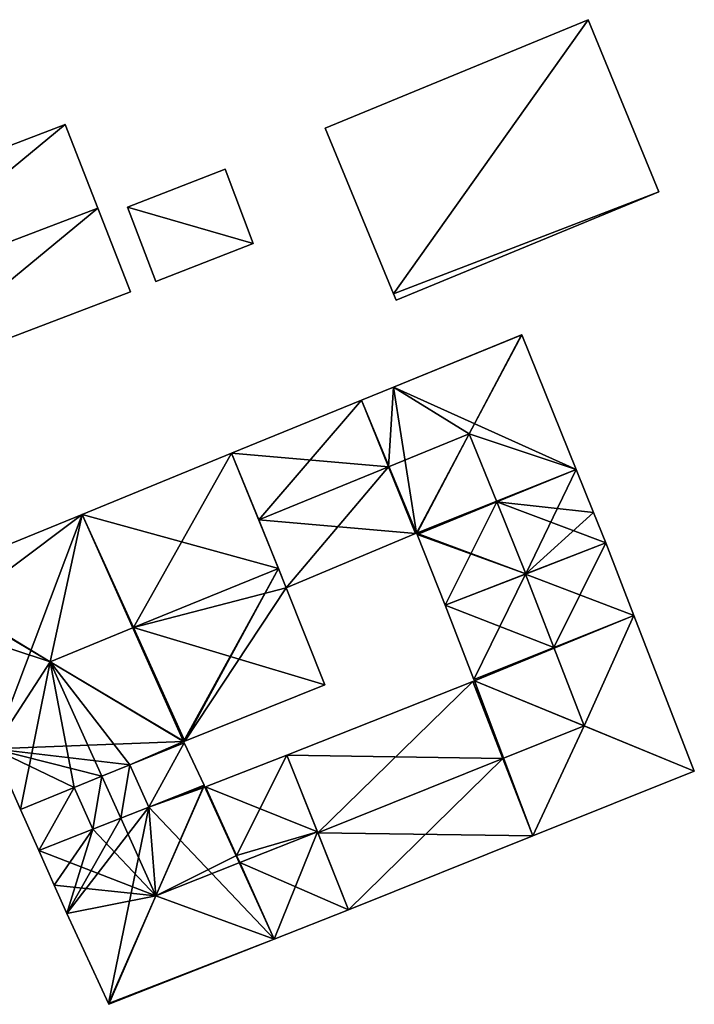
# Model space of a CAD drawing. Units: metres. Extents: x 71898 to 72421, y 357495 to 357746.
# Drawn here: x 72312 to 72359, y 357518 to 357587 of the extents above; entities that cross this region are included whole.
import ezdxf

# ---------------------------------------------------------------- set-up
doc = ezdxf.new("R2010")
doc.units = ezdxf.units.M
for name, color, linetype in [('BreakBottoms', 214, 'Continuous'), ('BreakTops', 212, 'Continuous'), ('FacadeFaces', 253, 'Continuous'), ('FloorBoundary', 4, 'Continuous'), ('FloorFaces', 253, 'Continuous'), ('OuterEaves', 4, 'Continuous'), ('RoofFaces', 24, 'Continuous'), ('RoofLines', 2, 'Continuous'), ('VerticalRoofFaces', 253, 'Continuous')]:
    doc.layers.add(name, color=color, linetype=linetype)

msp = doc.modelspace()

# ---------------------------------------------------------------- linework, layer by layer
at = {"layer": 'BreakBottoms'}
msp.add_polyline3d([(72327.153, 357528.329, 581.358), (72324.982, 357533.127, 577.542)], dxfattribs=at)
at = {"layer": 'BreakTops'}
msp.add_polyline3d([(72327.153, 357528.329, 581.358), (72324.982, 357533.127, 577.639)], dxfattribs=at)
at = {"layer": 'FacadeFaces'}
for points in [[(72351.689, 357586.631, 575.679), (72333.342, 357579.072, 571.037), (72333.342, 357579.072, 575.679), (72351.689, 357586.631, 575.679)], [(72351.689, 357586.631, 571.037), (72333.342, 357579.072, 571.037), (72351.689, 357586.631, 575.679), (72351.689, 357586.631, 571.037)], [(72356.638, 357574.617, 577.113), (72356.638, 357574.617, 571.037), (72351.689, 357586.631, 575.679), (72356.638, 357574.617, 577.113)], [(72356.638, 357574.617, 571.037), (72351.689, 357586.631, 571.037), (72351.689, 357586.631, 575.679), (72356.638, 357574.617, 571.037)], [(72315.192, 357579.33, 579.336), (72297.897, 357572.724, 570.342), (72297.897, 357572.724, 579.347), (72315.192, 357579.33, 579.336)], [(72315.192, 357579.33, 579.336), (72315.192, 357579.33, 570.342), (72297.897, 357572.724, 570.342), (72315.192, 357579.33, 579.336)], [(72317.469, 357573.484, 583.206), (72317.469, 357573.484, 570.342), (72315.192, 357579.33, 579.336), (72317.469, 357573.484, 583.206)], [(72317.469, 357573.484, 570.342), (72315.192, 357579.33, 570.342), (72315.192, 357579.33, 579.336), (72317.469, 357573.484, 570.342)], [(72333.342, 357579.072, 575.679), (72338.106, 357567.509, 571.037), (72338.106, 357567.509, 577.059), (72333.342, 357579.072, 575.679)], [(72333.342, 357579.072, 571.037), (72338.106, 357567.509, 571.037), (72333.342, 357579.072, 575.679), (72333.342, 357579.072, 571.037)], [(72326.349, 357576.209, 576.489), (72319.546, 357573.559, 571.36), (72319.546, 357573.559, 576.489), (72326.349, 357576.209, 576.489)], [(72326.349, 357576.209, 571.36), (72319.546, 357573.559, 571.36), (72326.349, 357576.209, 576.489), (72326.349, 357576.209, 571.36)], [(72328.315, 357571.011, 576.971), (72328.315, 357571.011, 571.36), (72326.349, 357576.209, 576.489), (72328.315, 357571.011, 576.971)], [(72328.315, 357571.011, 571.36), (72326.349, 357576.209, 571.36), (72326.349, 357576.209, 576.489), (72328.315, 357571.011, 571.36)], [(72338.291, 357567.059, 577.113), (72356.638, 357574.617, 571.037), (72356.638, 357574.617, 577.113), (72338.291, 357567.059, 577.113)], [(72338.291, 357567.059, 571.037), (72356.638, 357574.617, 571.037), (72338.291, 357567.059, 577.113), (72338.291, 357567.059, 571.037)], [(72319.743, 357567.644, 579.34), (72317.469, 357573.484, 570.342), (72317.469, 357573.484, 583.206), (72319.743, 357567.644, 579.34)], [(72319.743, 357567.644, 570.342), (72317.469, 357573.484, 570.342), (72319.743, 357567.644, 579.34), (72319.743, 357567.644, 570.342)], [(72319.546, 357573.559, 576.489), (72321.512, 357568.361, 571.36), (72321.512, 357568.361, 576.971), (72319.546, 357573.559, 576.489)], [(72319.546, 357573.559, 571.36), (72321.512, 357568.361, 571.36), (72319.546, 357573.559, 576.489), (72319.546, 357573.559, 571.36)], [(72321.512, 357568.361, 576.971), (72321.512, 357568.361, 571.36), (72328.315, 357571.011, 576.971), (72321.512, 357568.361, 576.971)], [(72328.315, 357571.011, 576.971), (72321.512, 357568.361, 571.36), (72328.315, 357571.011, 571.36), (72328.315, 357571.011, 576.971)], [(72302.347, 357561.018, 579.34), (72319.743, 357567.644, 570.342), (72319.743, 357567.644, 579.34), (72302.347, 357561.018, 579.34)], [(72302.347, 357561.018, 570.342), (72319.743, 357567.644, 570.342), (72302.347, 357561.018, 579.34), (72302.347, 357561.018, 570.342)], [(72338.106, 357567.509, 577.059), (72338.291, 357567.059, 571.037), (72338.291, 357567.059, 577.113), (72338.106, 357567.509, 577.059)], [(72338.106, 357567.509, 577.059), (72338.106, 357567.509, 571.037), (72338.291, 357567.059, 571.037), (72338.106, 357567.509, 577.059)], [(72347.04, 357564.65, 577.39), (72347.04, 357564.65, 572.168), (72338.104, 357561, 577.39), (72347.04, 357564.65, 577.39)], [(72347.04, 357564.65, 572.168), (72338.104, 357561, 572.168), (72338.104, 357561, 577.39), (72347.04, 357564.65, 572.168)], [(72347.058, 357564.657, 577.377), (72347.04, 357564.65, 572.168), (72347.04, 357564.65, 577.39), (72347.058, 357564.657, 577.377)], [(72347.058, 357564.657, 572.168), (72347.04, 357564.65, 572.168), (72347.058, 357564.657, 577.377), (72347.058, 357564.657, 572.168)], [(72350.858, 357555.268, 577.377), (72347.058, 357564.657, 572.168), (72347.058, 357564.657, 577.377), (72350.858, 357555.268, 577.377)], [(72350.858, 357555.268, 572.168), (72347.058, 357564.657, 572.168), (72350.858, 357555.268, 577.377), (72350.858, 357555.268, 572.168)], [(72338.104, 357561, 577.39), (72335.881, 357560.092, 572.168), (72335.881, 357560.092, 577.39), (72338.104, 357561, 577.39)], [(72338.104, 357561, 572.168), (72335.881, 357560.092, 572.168), (72338.104, 357561, 577.39), (72338.104, 357561, 572.168)], [(72335.881, 357560.092, 577.39), (72335.881, 357560.092, 572.168), (72326.809, 357556.386, 577.39), (72335.881, 357560.092, 577.39)], [(72326.809, 357556.386, 577.39), (72335.881, 357560.092, 572.168), (72326.809, 357556.386, 572.168), (72326.809, 357556.386, 577.39)], [(72326.809, 357556.386, 577.588), (72316.383, 357552.128, 570.31), (72316.383, 357552.128, 577.588), (72326.809, 357556.386, 577.588)], [(72326.809, 357556.386, 570.31), (72316.383, 357552.128, 570.31), (72326.809, 357556.386, 577.588), (72326.809, 357556.386, 570.31)], [(72330.076, 357548.36, 581.74), (72330.076, 357548.36, 570.31), (72326.809, 357556.386, 577.588), (72330.076, 357548.36, 581.74)], [(72330.076, 357548.36, 570.31), (72326.809, 357556.386, 570.31), (72326.809, 357556.386, 577.588), (72330.076, 357548.36, 570.31)], [(72326.809, 357556.386, 577.39), (72328.7, 357551.742, 572.168), (72328.7, 357551.742, 581.588), (72326.809, 357556.386, 577.39)], [(72326.809, 357556.386, 572.168), (72328.7, 357551.742, 572.168), (72326.809, 357556.386, 577.39), (72326.809, 357556.386, 572.168)], [(72352.081, 357552.247, 577.377), (72350.858, 357555.268, 572.168), (72350.858, 357555.268, 577.377), (72352.081, 357552.247, 577.377)], [(72352.081, 357552.247, 572.168), (72350.858, 357555.268, 572.168), (72352.081, 357552.247, 577.377), (72352.081, 357552.247, 572.168)], [(72316.383, 357552.128, 577.588), (72304.907, 357547.44, 570.31), (72304.907, 357547.44, 577.588), (72316.383, 357552.128, 577.588)], [(72316.383, 357552.128, 570.31), (72304.907, 357547.44, 570.31), (72316.383, 357552.128, 577.588), (72316.383, 357552.128, 570.31)], [(72352.935, 357550.137, 577.377), (72352.081, 357552.247, 572.168), (72352.081, 357552.247, 577.377), (72352.935, 357550.137, 577.377)], [(72352.935, 357550.137, 572.168), (72352.081, 357552.247, 572.168), (72352.935, 357550.137, 577.377), (72352.935, 357550.137, 572.168)], [(72328.7, 357551.742, 581.588), (72328.7, 357551.742, 572.168), (72330.624, 357547.015, 577.316), (72328.7, 357551.742, 581.588)], [(72328.7, 357551.742, 572.168), (72330.624, 357547.015, 572.168), (72330.624, 357547.015, 577.316), (72328.7, 357551.742, 572.168)], [(72330.624, 357547.015, 577.316), (72339.645, 357550.794, 572.168), (72339.645, 357550.794, 577.389), (72330.624, 357547.015, 577.316)], [(72330.624, 357547.015, 572.168), (72339.645, 357550.794, 572.168), (72330.624, 357547.015, 577.316), (72330.624, 357547.015, 572.168)], [(72339.645, 357550.794, 577.389), (72339.715, 357550.823, 572.168), (72339.715, 357550.823, 577.389), (72339.645, 357550.794, 577.389)], [(72339.645, 357550.794, 572.168), (72339.715, 357550.823, 572.168), (72339.645, 357550.794, 577.389), (72339.645, 357550.794, 572.168)], [(72339.715, 357550.823, 577.389), (72339.715, 357550.823, 572.168), (72339.728, 357550.79, 577.36), (72339.715, 357550.823, 577.389)], [(72339.715, 357550.823, 572.168), (72339.728, 357550.79, 572.168), (72339.728, 357550.79, 577.36), (72339.715, 357550.823, 572.168)], [(72339.728, 357550.79, 577.36), (72339.728, 357550.79, 572.168), (72339.752, 357550.731, 577.36), (72339.728, 357550.79, 577.36)], [(72339.728, 357550.79, 572.168), (72339.752, 357550.731, 572.168), (72339.752, 357550.731, 577.36), (72339.728, 357550.79, 572.168)], [(72339.752, 357550.731, 577.36), (72339.752, 357550.731, 572.168), (72341.722, 357545.792, 577.341), (72339.752, 357550.731, 577.36)], [(72339.752, 357550.731, 572.168), (72341.722, 357545.792, 572.168), (72341.722, 357545.792, 577.341), (72339.752, 357550.731, 572.168)], [(72352.935, 357550.137, 577.752), (72347.32, 357547.961, 570.722), (72347.32, 357547.961, 581.604), (72352.935, 357550.137, 577.752)], [(72352.935, 357550.137, 570.722), (72347.32, 357547.961, 570.722), (72352.935, 357550.137, 577.752), (72352.935, 357550.137, 570.722)], [(72347.352, 357547.974, 581.588), (72347.352, 357547.974, 572.168), (72352.935, 357550.137, 577.377), (72347.352, 357547.974, 581.588)], [(72347.352, 357547.974, 572.168), (72352.935, 357550.137, 572.168), (72352.935, 357550.137, 577.377), (72347.352, 357547.974, 572.168)], [(72354.895, 357545.085, 577.752), (72354.895, 357545.085, 570.722), (72352.935, 357550.137, 577.752), (72354.895, 357545.085, 577.752)], [(72352.935, 357550.137, 577.752), (72354.895, 357545.085, 570.722), (72352.935, 357550.137, 570.722), (72352.935, 357550.137, 577.752)], [(72330.624, 357547.015, 581.044), (72330.076, 357548.36, 570.31), (72330.076, 357548.36, 581.74), (72330.624, 357547.015, 581.044)], [(72330.624, 357547.015, 570.31), (72330.076, 357548.36, 570.31), (72330.624, 357547.015, 581.044), (72330.624, 357547.015, 570.31)], [(72341.722, 357545.792, 577.341), (72347.352, 357547.974, 572.168), (72347.352, 357547.974, 581.588), (72341.722, 357545.792, 577.341)], [(72341.722, 357545.792, 572.168), (72347.352, 357547.974, 572.168), (72341.722, 357545.792, 577.341), (72341.722, 357545.792, 572.168)], [(72347.32, 357547.961, 581.604), (72347.32, 357547.961, 570.722), (72341.722, 357545.792, 577.763), (72347.32, 357547.961, 581.604)], [(72347.32, 357547.961, 570.722), (72341.722, 357545.792, 570.722), (72341.722, 357545.792, 577.763), (72347.32, 357547.961, 570.722)], [(72333.311, 357540.245, 577.554), (72330.624, 357547.015, 570.31), (72330.624, 357547.015, 581.044), (72333.311, 357540.245, 577.554)], [(72333.311, 357540.245, 570.31), (72330.624, 357547.015, 570.31), (72333.311, 357540.245, 577.554), (72333.311, 357540.245, 570.31)], [(72341.722, 357545.792, 577.763), (72341.722, 357545.792, 570.722), (72343.721, 357540.609, 577.756), (72341.722, 357545.792, 577.763)], [(72341.722, 357545.792, 570.722), (72343.721, 357540.609, 570.722), (72343.721, 357540.609, 577.756), (72341.722, 357545.792, 570.722)], [(72359.109, 357534.224, 577.755), (72359.109, 357534.224, 570.722), (72354.895, 357545.085, 577.752), (72359.109, 357534.224, 577.755)], [(72359.109, 357534.224, 570.722), (72354.895, 357545.085, 570.722), (72354.895, 357545.085, 577.752), (72359.109, 357534.224, 570.722)], [(72343.657, 357540.48, 577.752), (72343.657, 357540.48, 570.722), (72330.67, 357535.323, 577.724), (72343.657, 357540.48, 577.752)], [(72343.657, 357540.48, 570.722), (72330.67, 357535.323, 570.722), (72330.67, 357535.323, 577.724), (72343.657, 357540.48, 570.722)], [(72343.756, 357540.519, 577.752), (72343.657, 357540.48, 570.722), (72343.657, 357540.48, 577.752), (72343.756, 357540.519, 577.752)], [(72343.756, 357540.519, 570.722), (72343.657, 357540.48, 570.722), (72343.756, 357540.519, 577.752), (72343.756, 357540.519, 570.722)], [(72343.721, 357540.609, 577.756), (72343.721, 357540.609, 570.722), (72343.756, 357540.519, 577.752), (72343.721, 357540.609, 577.756)], [(72343.721, 357540.609, 570.722), (72343.756, 357540.519, 570.722), (72343.756, 357540.519, 577.752), (72343.721, 357540.609, 570.722)], [(72323.541, 357536.31, 577.579), (72323.541, 357536.31, 570.31), (72333.311, 357540.245, 577.554), (72323.541, 357536.31, 577.579)], [(72323.541, 357536.31, 570.31), (72333.311, 357540.245, 570.31), (72333.311, 357540.245, 577.554), (72323.541, 357536.31, 570.31)], [(72319.694, 357534.651, 580.34), (72319.694, 357534.651, 570.31), (72323.495, 357536.203, 577.598), (72319.694, 357534.651, 580.34)], [(72319.694, 357534.651, 570.31), (72323.495, 357536.203, 570.31), (72323.495, 357536.203, 577.598), (72319.694, 357534.651, 570.31)], [(72323.495, 357536.203, 577.637), (72319.694, 357534.651, 570.31), (72319.694, 357534.651, 580.34), (72323.495, 357536.203, 577.637)], [(72323.495, 357536.203, 570.31), (72319.694, 357534.651, 570.31), (72323.495, 357536.203, 577.637), (72323.495, 357536.203, 570.31)], [(72323.46, 357536.277, 577.599), (72323.46, 357536.277, 570.31), (72323.487, 357536.288, 577.579), (72323.46, 357536.277, 577.599)], [(72323.487, 357536.288, 577.579), (72323.46, 357536.277, 570.31), (72323.487, 357536.288, 570.31), (72323.487, 357536.288, 577.579)], [(72323.495, 357536.203, 577.598), (72323.46, 357536.277, 570.31), (72323.46, 357536.277, 577.599), (72323.495, 357536.203, 577.598)], [(72323.495, 357536.203, 570.31), (72323.46, 357536.277, 570.31), (72323.495, 357536.203, 577.598), (72323.495, 357536.203, 570.31)], [(72323.487, 357536.288, 577.579), (72323.541, 357536.31, 570.31), (72323.541, 357536.31, 577.579), (72323.487, 357536.288, 577.579)], [(72323.487, 357536.288, 570.31), (72323.541, 357536.31, 570.31), (72323.487, 357536.288, 577.579), (72323.487, 357536.288, 570.31)], [(72324.884, 357533.239, 577.609), (72323.495, 357536.203, 570.31), (72323.495, 357536.203, 577.637), (72324.884, 357533.239, 577.609)], [(72324.884, 357533.239, 570.31), (72323.495, 357536.203, 570.31), (72324.884, 357533.239, 577.609), (72324.884, 357533.239, 570.31)], [(72310.2, 357535.765, 577.665), (72310.2, 357535.765, 570.31), (72312.08, 357531.541, 577.646), (72310.2, 357535.765, 577.665)], [(72310.2, 357535.765, 570.31), (72312.08, 357531.541, 570.31), (72312.08, 357531.541, 577.646), (72310.2, 357535.765, 570.31)], [(72330.67, 357535.323, 577.576), (72324.982, 357533.127, 570.31), (72324.982, 357533.127, 577.639), (72330.67, 357535.323, 577.576)], [(72330.67, 357535.323, 570.31), (72324.982, 357533.127, 570.31), (72330.67, 357535.323, 577.576), (72330.67, 357535.323, 570.31)], [(72332.807, 357529.979, 581.746), (72332.807, 357529.979, 570.31), (72330.67, 357535.323, 577.576), (72332.807, 357529.979, 581.746)], [(72330.67, 357535.323, 577.576), (72332.807, 357529.979, 570.31), (72330.67, 357535.323, 570.31), (72330.67, 357535.323, 577.576)], [(72330.67, 357535.323, 577.724), (72332.831, 357529.918, 570.722), (72332.831, 357529.918, 581.604), (72330.67, 357535.323, 577.724)], [(72330.67, 357535.323, 570.722), (72332.831, 357529.918, 570.722), (72330.67, 357535.323, 577.724), (72330.67, 357535.323, 570.722)], [(72317.754, 357533.858, 581.74), (72317.754, 357533.858, 570.31), (72319.694, 357534.651, 580.34), (72317.754, 357533.858, 581.74)], [(72317.754, 357533.858, 570.31), (72319.694, 357534.651, 570.31), (72319.694, 357534.651, 580.34), (72317.754, 357533.858, 570.31)], [(72319.694, 357534.651, 580.34), (72317.754, 357533.858, 570.31), (72317.754, 357533.858, 581.72), (72319.694, 357534.651, 580.34)], [(72319.694, 357534.651, 570.31), (72317.754, 357533.858, 570.31), (72319.694, 357534.651, 580.34), (72319.694, 357534.651, 570.31)], [(72347.836, 357529.708, 577.755), (72359.109, 357534.224, 570.722), (72359.109, 357534.224, 577.755), (72347.836, 357529.708, 577.755)], [(72347.836, 357529.708, 570.722), (72359.109, 357534.224, 570.722), (72347.836, 357529.708, 577.755), (72347.836, 357529.708, 570.722)], [(72315.814, 357533.066, 580.34), (72317.754, 357533.858, 570.31), (72317.754, 357533.858, 581.74), (72315.814, 357533.066, 580.34)], [(72315.814, 357533.066, 570.31), (72317.754, 357533.858, 570.31), (72315.814, 357533.066, 580.34), (72315.814, 357533.066, 570.31)], [(72317.754, 357533.858, 581.72), (72317.754, 357533.858, 570.31), (72315.814, 357533.066, 580.34), (72317.754, 357533.858, 581.72)], [(72317.754, 357533.858, 570.31), (72315.814, 357533.066, 570.31), (72315.814, 357533.066, 580.34), (72317.754, 357533.858, 570.31)], [(72312.08, 357531.541, 577.646), (72315.814, 357533.066, 570.31), (72315.814, 357533.066, 580.34), (72312.08, 357531.541, 577.646)], [(72312.08, 357531.541, 570.31), (72315.814, 357533.066, 570.31), (72312.08, 357531.541, 577.646), (72312.08, 357531.541, 570.31)], [(72315.814, 357533.066, 580.34), (72315.814, 357533.066, 570.31), (72312.08, 357531.541, 577.684), (72315.814, 357533.066, 580.34)], [(72312.08, 357531.541, 577.684), (72315.814, 357533.066, 570.31), (72312.08, 357531.541, 570.31), (72312.08, 357531.541, 577.684)], [(72324.884, 357533.239, 577.569), (72321.023, 357531.715, 570.31), (72321.023, 357531.715, 580.34), (72324.884, 357533.239, 577.569)], [(72324.884, 357533.239, 570.31), (72321.023, 357531.715, 570.31), (72324.884, 357533.239, 577.569), (72324.884, 357533.239, 570.31)], [(72321.023, 357531.715, 580.34), (72321.023, 357531.715, 570.31), (72324.884, 357533.239, 577.609), (72321.023, 357531.715, 580.34)], [(72321.023, 357531.715, 570.31), (72324.884, 357533.239, 570.31), (72324.884, 357533.239, 577.609), (72321.023, 357531.715, 570.31)], [(72324.901, 357533.202, 577.569), (72324.884, 357533.239, 570.31), (72324.884, 357533.239, 577.569), (72324.901, 357533.202, 577.569)], [(72324.901, 357533.202, 570.31), (72324.884, 357533.239, 570.31), (72324.901, 357533.202, 577.569), (72324.901, 357533.202, 570.31)], [(72324.943, 357533.112, 577.639), (72324.943, 357533.112, 570.31), (72324.901, 357533.202, 577.569), (72324.943, 357533.112, 577.639)], [(72324.943, 357533.112, 570.31), (72324.901, 357533.202, 570.31), (72324.901, 357533.202, 577.569), (72324.943, 357533.112, 570.31)], [(72324.982, 357533.127, 577.639), (72324.943, 357533.112, 570.31), (72324.943, 357533.112, 577.639), (72324.982, 357533.127, 577.639)], [(72324.982, 357533.127, 570.31), (72324.943, 357533.112, 570.31), (72324.982, 357533.127, 577.639), (72324.982, 357533.127, 570.31)], [(72312.08, 357531.541, 577.684), (72312.08, 357531.541, 570.31), (72313.349, 357528.687, 577.671), (72312.08, 357531.541, 577.684)], [(72312.08, 357531.541, 570.31), (72313.349, 357528.687, 570.31), (72313.349, 357528.687, 577.671), (72312.08, 357531.541, 570.31)], [(72321.023, 357531.715, 580.34), (72319.072, 357530.945, 570.31), (72319.072, 357530.945, 581.74), (72321.023, 357531.715, 580.34)], [(72321.023, 357531.715, 570.31), (72319.072, 357530.945, 570.31), (72321.023, 357531.715, 580.34), (72321.023, 357531.715, 570.31)], [(72319.072, 357530.945, 581.72), (72319.072, 357530.945, 570.31), (72321.023, 357531.715, 580.34), (72319.072, 357530.945, 581.72)], [(72319.072, 357530.945, 570.31), (72321.023, 357531.715, 570.31), (72321.023, 357531.715, 580.34), (72319.072, 357530.945, 570.31)], [(72319.072, 357530.945, 581.74), (72319.072, 357530.945, 570.31), (72317.122, 357530.175, 580.34), (72319.072, 357530.945, 581.74)], [(72319.072, 357530.945, 570.31), (72317.122, 357530.175, 570.31), (72317.122, 357530.175, 580.34), (72319.072, 357530.945, 570.31)], [(72317.122, 357530.175, 580.34), (72319.072, 357530.945, 570.31), (72319.072, 357530.945, 581.72), (72317.122, 357530.175, 580.34)], [(72317.122, 357530.175, 570.31), (72319.072, 357530.945, 570.31), (72317.122, 357530.175, 580.34), (72317.122, 357530.175, 570.31)], [(72317.122, 357530.175, 580.34), (72317.122, 357530.175, 570.31), (72313.349, 357528.687, 577.632), (72317.122, 357530.175, 580.34)], [(72317.122, 357530.175, 570.31), (72313.349, 357528.687, 570.31), (72313.349, 357528.687, 577.632), (72317.122, 357530.175, 570.31)], [(72313.349, 357528.687, 577.671), (72317.122, 357530.175, 570.31), (72317.122, 357530.175, 580.34), (72313.349, 357528.687, 577.671)], [(72313.349, 357528.687, 570.31), (72317.122, 357530.175, 570.31), (72313.349, 357528.687, 577.671), (72313.349, 357528.687, 570.31)], [(72334.975, 357524.556, 577.514), (72332.807, 357529.979, 570.31), (72332.807, 357529.979, 581.746), (72334.975, 357524.556, 577.514)], [(72334.975, 357524.556, 570.31), (72332.807, 357529.979, 570.31), (72334.975, 357524.556, 577.514), (72334.975, 357524.556, 570.31)], [(72332.831, 357529.918, 581.604), (72332.831, 357529.918, 570.722), (72334.975, 357524.556, 577.755), (72332.831, 357529.918, 581.604)], [(72332.831, 357529.918, 570.722), (72334.975, 357524.556, 570.722), (72334.975, 357524.556, 577.755), (72332.831, 357529.918, 570.722)], [(72334.975, 357524.556, 577.755), (72347.836, 357529.708, 570.722), (72347.836, 357529.708, 577.755), (72334.975, 357524.556, 577.755)], [(72334.975, 357524.556, 570.722), (72347.836, 357529.708, 570.722), (72334.975, 357524.556, 577.755), (72334.975, 357524.556, 570.722)], [(72313.349, 357528.687, 577.632), (72313.349, 357528.687, 570.31), (72314.429, 357526.26, 577.621), (72313.349, 357528.687, 577.632)], [(72313.349, 357528.687, 570.31), (72314.429, 357526.26, 570.31), (72314.429, 357526.26, 577.621), (72313.349, 357528.687, 570.31)], [(72314.429, 357526.26, 577.621), (72314.429, 357526.26, 570.31), (72315.308, 357524.283, 577.612), (72314.429, 357526.26, 577.621)], [(72314.429, 357526.26, 570.31), (72315.308, 357524.283, 570.31), (72315.308, 357524.283, 577.612), (72314.429, 357526.26, 570.31)], [(72329.787, 357522.508, 577.611), (72329.787, 357522.508, 570.31), (72334.975, 357524.556, 577.514), (72329.787, 357522.508, 577.611)], [(72329.787, 357522.508, 570.31), (72334.975, 357524.556, 570.31), (72334.975, 357524.556, 577.514), (72329.787, 357522.508, 570.31)], [(72315.308, 357524.283, 577.612), (72318.221, 357518.017, 570.31), (72318.221, 357518.017, 577.659), (72315.308, 357524.283, 577.612)], [(72315.308, 357524.283, 570.31), (72318.221, 357518.017, 570.31), (72315.308, 357524.283, 577.612), (72315.308, 357524.283, 570.31)], [(72318.25, 357517.955, 577.611), (72329.787, 357522.508, 570.31), (72329.787, 357522.508, 577.611), (72318.25, 357517.955, 577.611)], [(72318.25, 357517.955, 570.31), (72329.787, 357522.508, 570.31), (72318.25, 357517.955, 577.611), (72318.25, 357517.955, 570.31)], [(72318.221, 357518.017, 577.659), (72318.221, 357518.017, 570.31), (72318.25, 357517.955, 577.611), (72318.221, 357518.017, 577.659)], [(72318.221, 357518.017, 570.31), (72318.25, 357517.955, 570.31), (72318.25, 357517.955, 577.611), (72318.221, 357518.017, 570.31)]]:
    msp.add_3dface(points, dxfattribs=at)
at = {"layer": 'FloorBoundary'}
for points in [[(72338.291, 357567.059, 571.037), (72356.638, 357574.617, 571.037), (72351.689, 357586.631, 571.037), (72333.342, 357579.072, 571.037), (72338.106, 357567.509, 571.037), (72338.291, 357567.059, 571.037)], [(72297.897, 357572.724, 570.342), (72300.12, 357566.876, 570.342), (72302.347, 357561.018, 570.342), (72319.743, 357567.644, 570.342), (72317.469, 357573.484, 570.342), (72315.192, 357579.33, 570.342), (72297.897, 357572.724, 570.342)], [(72328.315, 357571.011, 571.36), (72326.349, 357576.209, 571.36), (72319.546, 357573.559, 571.36), (72321.512, 357568.361, 571.36), (72328.315, 357571.011, 571.36)], [(72326.809, 357556.386, 572.168), (72328.7, 357551.742, 572.168), (72330.624, 357547.015, 572.168), (72339.645, 357550.794, 572.168), (72339.715, 357550.823, 572.168), (72339.728, 357550.79, 572.168), (72339.752, 357550.731, 572.168), (72341.722, 357545.792, 572.168), (72347.352, 357547.974, 572.168), (72352.935, 357550.137, 572.168), (72352.081, 357552.247, 572.168), (72350.858, 357555.268, 572.168), (72347.058, 357564.657, 572.168), (72347.04, 357564.65, 572.168), (72338.104, 357561, 572.168), (72335.881, 357560.092, 572.168), (72326.809, 357556.386, 572.168)], [(72323.487, 357536.288, 570.31), (72323.541, 357536.31, 570.31), (72333.311, 357540.245, 570.31), (72330.624, 357547.015, 570.31), (72330.076, 357548.36, 570.31), (72326.809, 357556.386, 570.31), (72316.383, 357552.128, 570.31), (72304.907, 357547.44, 570.31), (72304.963, 357547.307, 570.31), (72306.163, 357544.474, 570.31), (72310.2, 357535.765, 570.31), (72312.08, 357531.541, 570.31), (72315.814, 357533.066, 570.31), (72317.754, 357533.858, 570.31), (72319.694, 357534.651, 570.31), (72323.495, 357536.203, 570.31), (72323.46, 357536.277, 570.31), (72323.487, 357536.288, 570.31)], [(72352.935, 357550.137, 570.722), (72347.32, 357547.961, 570.722), (72341.722, 357545.792, 570.722), (72343.721, 357540.609, 570.722), (72343.756, 357540.519, 570.722), (72343.657, 357540.48, 570.722), (72330.67, 357535.323, 570.722), (72332.831, 357529.918, 570.722), (72334.975, 357524.556, 570.722), (72347.836, 357529.708, 570.722), (72359.109, 357534.224, 570.722), (72354.895, 357545.085, 570.722), (72352.935, 357550.137, 570.722)], [(72312.08, 357531.541, 570.31), (72313.349, 357528.687, 570.31), (72317.122, 357530.175, 570.31), (72319.072, 357530.945, 570.31), (72321.023, 357531.715, 570.31), (72324.884, 357533.239, 570.31), (72323.495, 357536.203, 570.31), (72319.694, 357534.651, 570.31), (72317.754, 357533.858, 570.31), (72315.814, 357533.066, 570.31), (72312.08, 357531.541, 570.31)], [(72330.67, 357535.323, 570.31), (72324.982, 357533.127, 570.31), (72324.943, 357533.112, 570.31), (72324.901, 357533.202, 570.31), (72324.884, 357533.239, 570.31), (72321.023, 357531.715, 570.31), (72319.072, 357530.945, 570.31), (72317.122, 357530.175, 570.31), (72313.349, 357528.687, 570.31), (72314.429, 357526.26, 570.31), (72315.308, 357524.283, 570.31), (72318.221, 357518.017, 570.31), (72318.25, 357517.955, 570.31), (72329.787, 357522.508, 570.31), (72334.975, 357524.556, 570.31), (72332.807, 357529.979, 570.31), (72330.67, 357535.323, 570.31)]]:
    msp.add_polyline3d(points, dxfattribs=at)
at = {"layer": 'FloorFaces'}
for points in [[(72351.689, 357586.631, 571.037), (72338.106, 357567.509, 571.037), (72333.342, 357579.072, 571.037), (72351.689, 357586.631, 571.037)], [(72356.638, 357574.617, 571.037), (72338.106, 357567.509, 571.037), (72351.689, 357586.631, 571.037), (72356.638, 357574.617, 571.037)], [(72297.897, 357572.724, 570.342), (72315.192, 357579.33, 570.342), (72300.12, 357566.876, 570.342), (72297.897, 357572.724, 570.342)], [(72300.12, 357566.876, 570.342), (72315.192, 357579.33, 570.342), (72317.469, 357573.484, 570.342), (72300.12, 357566.876, 570.342)], [(72328.315, 357571.011, 571.36), (72319.546, 357573.559, 571.36), (72326.349, 357576.209, 571.36), (72328.315, 357571.011, 571.36)], [(72338.291, 357567.059, 571.037), (72338.106, 357567.509, 571.037), (72356.638, 357574.617, 571.037), (72338.291, 357567.059, 571.037)], [(72300.12, 357566.876, 570.342), (72317.469, 357573.484, 570.342), (72302.347, 357561.018, 570.342), (72300.12, 357566.876, 570.342)], [(72302.347, 357561.018, 570.342), (72317.469, 357573.484, 570.342), (72319.743, 357567.644, 570.342), (72302.347, 357561.018, 570.342)], [(72328.315, 357571.011, 571.36), (72321.512, 357568.361, 571.36), (72319.546, 357573.559, 571.36), (72328.315, 357571.011, 571.36)], [(72350.858, 357555.268, 572.168), (72338.104, 357561, 572.168), (72347.058, 357564.657, 572.168), (72350.858, 357555.268, 572.168)], [(72339.715, 357550.823, 572.168), (72335.881, 357560.092, 572.168), (72338.104, 357561, 572.168), (72339.715, 357550.823, 572.168)], [(72339.715, 357550.823, 572.168), (72338.104, 357561, 572.168), (72350.858, 357555.268, 572.168), (72339.715, 357550.823, 572.168)], [(72326.809, 357556.386, 572.168), (72335.881, 357560.092, 572.168), (72328.7, 357551.742, 572.168), (72326.809, 357556.386, 572.168)], [(72328.7, 357551.742, 572.168), (72335.881, 357560.092, 572.168), (72339.645, 357550.794, 572.168), (72328.7, 357551.742, 572.168)], [(72339.645, 357550.794, 572.168), (72335.881, 357560.092, 572.168), (72339.715, 357550.823, 572.168), (72339.645, 357550.794, 572.168)], [(72330.076, 357548.36, 570.31), (72316.383, 357552.128, 570.31), (72326.809, 357556.386, 570.31), (72330.076, 357548.36, 570.31)], [(72339.715, 357550.823, 572.168), (72350.858, 357555.268, 572.168), (72347.352, 357547.974, 572.168), (72339.715, 357550.823, 572.168)], [(72347.352, 357547.974, 572.168), (72350.858, 357555.268, 572.168), (72352.081, 357552.247, 572.168), (72347.352, 357547.974, 572.168)], [(72316.383, 357552.128, 570.31), (72306.163, 357544.474, 570.31), (72304.907, 357547.44, 570.31), (72316.383, 357552.128, 570.31)], [(72316.383, 357552.128, 570.31), (72310.2, 357535.765, 570.31), (72306.163, 357544.474, 570.31), (72316.383, 357552.128, 570.31)], [(72316.383, 357552.128, 570.31), (72323.46, 357536.277, 570.31), (72310.2, 357535.765, 570.31), (72316.383, 357552.128, 570.31)], [(72330.076, 357548.36, 570.31), (72323.46, 357536.277, 570.31), (72316.383, 357552.128, 570.31), (72330.076, 357548.36, 570.31)], [(72347.352, 357547.974, 572.168), (72352.081, 357552.247, 572.168), (72352.935, 357550.137, 572.168), (72347.352, 357547.974, 572.168)], [(72328.7, 357551.742, 572.168), (72339.645, 357550.794, 572.168), (72330.624, 357547.015, 572.168), (72328.7, 357551.742, 572.168)], [(72339.715, 357550.823, 572.168), (72347.352, 357547.974, 572.168), (72339.752, 357550.731, 572.168), (72339.715, 357550.823, 572.168)], [(72339.752, 357550.731, 572.168), (72347.352, 357547.974, 572.168), (72341.722, 357545.792, 572.168), (72339.752, 357550.731, 572.168)], [(72352.935, 357550.137, 570.722), (72354.895, 357545.085, 570.722), (72347.32, 357547.961, 570.722), (72352.935, 357550.137, 570.722)], [(72323.487, 357536.288, 570.31), (72323.46, 357536.277, 570.31), (72330.076, 357548.36, 570.31), (72323.487, 357536.288, 570.31)], [(72323.487, 357536.288, 570.31), (72330.076, 357548.36, 570.31), (72323.541, 357536.31, 570.31), (72323.487, 357536.288, 570.31)], [(72323.541, 357536.31, 570.31), (72330.076, 357548.36, 570.31), (72330.624, 357547.015, 570.31), (72323.541, 357536.31, 570.31)], [(72347.32, 357547.961, 570.722), (72343.721, 357540.609, 570.722), (72341.722, 357545.792, 570.722), (72347.32, 357547.961, 570.722)], [(72347.32, 357547.961, 570.722), (72354.895, 357545.085, 570.722), (72343.721, 357540.609, 570.722), (72347.32, 357547.961, 570.722)], [(72323.541, 357536.31, 570.31), (72330.624, 357547.015, 570.31), (72333.311, 357540.245, 570.31), (72323.541, 357536.31, 570.31)], [(72343.721, 357540.609, 570.722), (72354.895, 357545.085, 570.722), (72343.756, 357540.519, 570.722), (72343.721, 357540.609, 570.722)], [(72343.756, 357540.519, 570.722), (72354.895, 357545.085, 570.722), (72359.109, 357534.224, 570.722), (72343.756, 357540.519, 570.722)], [(72343.657, 357540.48, 570.722), (72332.831, 357529.918, 570.722), (72330.67, 357535.323, 570.722), (72343.657, 357540.48, 570.722)], [(72343.657, 357540.48, 570.722), (72347.836, 357529.708, 570.722), (72332.831, 357529.918, 570.722), (72343.657, 357540.48, 570.722)], [(72343.756, 357540.519, 570.722), (72347.836, 357529.708, 570.722), (72343.657, 357540.48, 570.722), (72343.756, 357540.519, 570.722)], [(72343.756, 357540.519, 570.722), (72359.109, 357534.224, 570.722), (72347.836, 357529.708, 570.722), (72343.756, 357540.519, 570.722)], [(72310.2, 357535.765, 570.31), (72323.46, 357536.277, 570.31), (72319.694, 357534.651, 570.31), (72310.2, 357535.765, 570.31)], [(72319.694, 357534.651, 570.31), (72323.46, 357536.277, 570.31), (72323.495, 357536.203, 570.31), (72319.694, 357534.651, 570.31)], [(72321.023, 357531.715, 570.31), (72319.694, 357534.651, 570.31), (72323.495, 357536.203, 570.31), (72321.023, 357531.715, 570.31)], [(72321.023, 357531.715, 570.31), (72323.495, 357536.203, 570.31), (72324.884, 357533.239, 570.31), (72321.023, 357531.715, 570.31)], [(72310.2, 357535.765, 570.31), (72315.814, 357533.066, 570.31), (72312.08, 357531.541, 570.31), (72310.2, 357535.765, 570.31)], [(72310.2, 357535.765, 570.31), (72317.754, 357533.858, 570.31), (72315.814, 357533.066, 570.31), (72310.2, 357535.765, 570.31)], [(72310.2, 357535.765, 570.31), (72319.694, 357534.651, 570.31), (72317.754, 357533.858, 570.31), (72310.2, 357535.765, 570.31)], [(72330.67, 357535.323, 570.31), (72332.807, 357529.979, 570.31), (72324.982, 357533.127, 570.31), (72330.67, 357535.323, 570.31)], [(72319.072, 357530.945, 570.31), (72317.754, 357533.858, 570.31), (72319.694, 357534.651, 570.31), (72319.072, 357530.945, 570.31)], [(72319.072, 357530.945, 570.31), (72319.694, 357534.651, 570.31), (72321.023, 357531.715, 570.31), (72319.072, 357530.945, 570.31)], [(72317.122, 357530.175, 570.31), (72315.814, 357533.066, 570.31), (72317.754, 357533.858, 570.31), (72317.122, 357530.175, 570.31)], [(72317.122, 357530.175, 570.31), (72317.754, 357533.858, 570.31), (72319.072, 357530.945, 570.31), (72317.122, 357530.175, 570.31)], [(72312.08, 357531.541, 570.31), (72315.814, 357533.066, 570.31), (72313.349, 357528.687, 570.31), (72312.08, 357531.541, 570.31)], [(72313.349, 357528.687, 570.31), (72315.814, 357533.066, 570.31), (72317.122, 357530.175, 570.31), (72313.349, 357528.687, 570.31)], [(72324.901, 357533.202, 570.31), (72321.023, 357531.715, 570.31), (72324.884, 357533.239, 570.31), (72324.901, 357533.202, 570.31)], [(72324.943, 357533.112, 570.31), (72321.023, 357531.715, 570.31), (72324.901, 357533.202, 570.31), (72324.943, 357533.112, 570.31)], [(72324.943, 357533.112, 570.31), (72329.787, 357522.508, 570.31), (72321.023, 357531.715, 570.31), (72324.943, 357533.112, 570.31)], [(72324.982, 357533.127, 570.31), (72329.787, 357522.508, 570.31), (72324.943, 357533.112, 570.31), (72324.982, 357533.127, 570.31)], [(72324.982, 357533.127, 570.31), (72332.807, 357529.979, 570.31), (72329.787, 357522.508, 570.31), (72324.982, 357533.127, 570.31)], [(72321.023, 357531.715, 570.31), (72315.308, 357524.283, 570.31), (72319.072, 357530.945, 570.31), (72321.023, 357531.715, 570.31)], [(72321.023, 357531.715, 570.31), (72318.221, 357518.017, 570.31), (72315.308, 357524.283, 570.31), (72321.023, 357531.715, 570.31)], [(72321.023, 357531.715, 570.31), (72329.787, 357522.508, 570.31), (72318.221, 357518.017, 570.31), (72321.023, 357531.715, 570.31)], [(72319.072, 357530.945, 570.31), (72315.308, 357524.283, 570.31), (72317.122, 357530.175, 570.31), (72319.072, 357530.945, 570.31)], [(72317.122, 357530.175, 570.31), (72314.429, 357526.26, 570.31), (72313.349, 357528.687, 570.31), (72317.122, 357530.175, 570.31)], [(72317.122, 357530.175, 570.31), (72315.308, 357524.283, 570.31), (72314.429, 357526.26, 570.31), (72317.122, 357530.175, 570.31)], [(72329.787, 357522.508, 570.31), (72332.807, 357529.979, 570.31), (72334.975, 357524.556, 570.31), (72329.787, 357522.508, 570.31)], [(72332.831, 357529.918, 570.722), (72347.836, 357529.708, 570.722), (72334.975, 357524.556, 570.722), (72332.831, 357529.918, 570.722)], [(72318.221, 357518.017, 570.31), (72329.787, 357522.508, 570.31), (72318.25, 357517.955, 570.31), (72318.221, 357518.017, 570.31)]]:
    msp.add_3dface(points, dxfattribs=at)
at = {"layer": 'OuterEaves'}
for points in [[(72338.291, 357567.059, 577.113), (72356.638, 357574.617, 577.113), (72351.689, 357586.631, 575.679), (72333.342, 357579.072, 575.679), (72338.106, 357567.509, 577.059), (72338.291, 357567.059, 577.113)], [(72302.347, 357561.018, 579.34), (72319.743, 357567.644, 579.34), (72317.469, 357573.484, 583.206), (72315.192, 357579.33, 579.336), (72297.897, 357572.724, 579.347), (72300.12, 357566.876, 583.206), (72302.347, 357561.018, 579.34)], [(72328.315, 357571.011, 576.971), (72326.349, 357576.209, 576.489), (72319.546, 357573.559, 576.489), (72321.512, 357568.361, 576.971), (72328.315, 357571.011, 576.971)], [(72347.04, 357564.65, 577.39), (72338.104, 357561, 577.39), (72335.881, 357560.092, 577.39), (72326.809, 357556.386, 577.39), (72328.7, 357551.742, 581.588), (72330.624, 357547.015, 577.316), (72339.645, 357550.794, 577.389), (72339.715, 357550.823, 577.389), (72339.728, 357550.79, 577.36), (72339.752, 357550.731, 577.36), (72341.722, 357545.792, 577.341), (72347.352, 357547.974, 581.588), (72352.935, 357550.137, 577.377), (72352.081, 357552.247, 577.377), (72350.858, 357555.268, 577.377), (72347.058, 357564.657, 577.377), (72347.04, 357564.65, 577.39)], [(72333.311, 357540.245, 577.554), (72330.624, 357547.015, 581.044), (72330.076, 357548.36, 581.74), (72326.809, 357556.386, 577.588), (72316.383, 357552.128, 577.588), (72304.907, 357547.44, 577.588), (72304.963, 357547.307, 577.657), (72306.163, 357544.474, 577.607), (72310.2, 357535.765, 577.665), (72312.08, 357531.541, 577.646), (72315.814, 357533.066, 580.34), (72317.754, 357533.858, 581.74), (72319.694, 357534.651, 580.34), (72323.495, 357536.203, 577.598), (72323.46, 357536.277, 577.599), (72323.487, 357536.288, 577.579), (72323.541, 357536.31, 577.579), (72333.311, 357540.245, 577.554)], [(72334.975, 357524.556, 577.755), (72347.836, 357529.708, 577.755), (72359.109, 357534.224, 577.755), (72354.895, 357545.085, 577.752), (72352.935, 357550.137, 577.752), (72347.32, 357547.961, 581.604), (72341.722, 357545.792, 577.763), (72343.721, 357540.609, 577.756), (72343.756, 357540.519, 577.752), (72343.657, 357540.48, 577.752), (72330.67, 357535.323, 577.724), (72332.831, 357529.918, 581.604), (72334.975, 357524.556, 577.755)], [(72317.122, 357530.175, 580.34), (72319.072, 357530.945, 581.72), (72321.023, 357531.715, 580.34), (72324.884, 357533.239, 577.609), (72323.495, 357536.203, 577.637), (72319.694, 357534.651, 580.34), (72317.754, 357533.858, 581.72), (72315.814, 357533.066, 580.34), (72312.08, 357531.541, 577.684), (72313.349, 357528.687, 577.671), (72317.122, 357530.175, 580.34)], [(72324.943, 357533.112, 577.639), (72324.901, 357533.202, 577.569), (72324.884, 357533.239, 577.569), (72321.023, 357531.715, 580.34), (72319.072, 357530.945, 581.74), (72317.122, 357530.175, 580.34), (72313.349, 357528.687, 577.632), (72314.429, 357526.26, 577.621), (72315.308, 357524.283, 577.612), (72318.221, 357518.017, 577.659), (72318.25, 357517.955, 577.611), (72329.787, 357522.508, 577.611), (72329.787, 357522.508, 577.514), (72334.975, 357524.556, 577.514), (72332.807, 357529.979, 581.746), (72330.67, 357535.323, 577.576), (72324.982, 357533.127, 577.542), (72324.982, 357533.127, 577.639), (72324.943, 357533.112, 577.639)]]:
    msp.add_polyline3d(points, dxfattribs=at)
at = {"layer": 'RoofFaces'}
for points in [[(72333.342, 357579.072, 575.679), (72338.106, 357567.509, 577.059), (72351.689, 357586.631, 575.679), (72333.342, 357579.072, 575.679)], [(72351.689, 357586.631, 575.679), (72338.106, 357567.509, 577.059), (72356.638, 357574.617, 577.113), (72351.689, 357586.631, 575.679)], [(72297.897, 357572.724, 579.347), (72300.12, 357566.876, 583.206), (72315.192, 357579.33, 579.336), (72297.897, 357572.724, 579.347)], [(72315.192, 357579.33, 579.336), (72300.12, 357566.876, 583.206), (72317.469, 357573.484, 583.206), (72315.192, 357579.33, 579.336)], [(72326.349, 357576.209, 576.489), (72319.546, 357573.559, 576.489), (72328.315, 357571.011, 576.971), (72326.349, 357576.209, 576.489)], [(72356.638, 357574.617, 577.113), (72338.106, 357567.509, 577.059), (72338.291, 357567.059, 577.113), (72356.638, 357574.617, 577.113)], [(72317.469, 357573.484, 583.206), (72300.12, 357566.876, 583.206), (72302.347, 357561.018, 579.34), (72317.469, 357573.484, 583.206)], [(72319.743, 357567.644, 579.34), (72317.469, 357573.484, 583.206), (72302.347, 357561.018, 579.34), (72319.743, 357567.644, 579.34)], [(72319.546, 357573.559, 576.489), (72321.512, 357568.361, 576.971), (72328.315, 357571.011, 576.971), (72319.546, 357573.559, 576.489)], [(72338.104, 357561, 577.39), (72343.397, 357557.745, 581.588), (72347.04, 357564.65, 577.39), (72338.104, 357561, 577.39)], [(72347.04, 357564.65, 577.39), (72343.397, 357557.745, 581.588), (72347.058, 357564.657, 577.377), (72347.04, 357564.65, 577.39)], [(72347.058, 357564.657, 577.377), (72343.397, 357557.745, 581.588), (72350.858, 357555.268, 577.377), (72347.058, 357564.657, 577.377)], [(72335.881, 357560.092, 577.39), (72337.763, 357555.444, 581.588), (72338.104, 357561, 577.39), (72335.881, 357560.092, 577.39)], [(72337.763, 357555.444, 581.588), (72343.397, 357557.745, 581.588), (72338.104, 357561, 577.39), (72337.763, 357555.444, 581.588)], [(72326.809, 357556.386, 577.39), (72337.763, 357555.444, 581.588), (72335.881, 357560.092, 577.39), (72326.809, 357556.386, 577.39)], [(72339.715, 357550.823, 577.389), (72343.397, 357557.745, 581.588), (72337.763, 357555.444, 581.588), (72339.715, 357550.823, 577.389)], [(72339.728, 357550.79, 577.36), (72343.397, 357557.745, 581.588), (72339.715, 357550.823, 577.389), (72339.728, 357550.79, 577.36)], [(72339.728, 357550.79, 577.36), (72345.316, 357553.004, 581.588), (72343.397, 357557.745, 581.588), (72339.728, 357550.79, 577.36)], [(72343.397, 357557.745, 581.588), (72345.316, 357553.004, 581.588), (72350.858, 357555.268, 577.377), (72343.397, 357557.745, 581.588)], [(72316.383, 357552.128, 577.588), (72319.958, 357544.227, 581.74), (72326.809, 357556.386, 577.588), (72316.383, 357552.128, 577.588)], [(72326.809, 357556.386, 577.588), (72319.958, 357544.227, 581.74), (72330.076, 357548.36, 581.74), (72326.809, 357556.386, 577.588)], [(72328.7, 357551.742, 581.588), (72337.763, 357555.444, 581.588), (72326.809, 357556.386, 577.39), (72328.7, 357551.742, 581.588)], [(72330.624, 357547.015, 577.316), (72337.763, 357555.444, 581.588), (72328.7, 357551.742, 581.588), (72330.624, 357547.015, 577.316)], [(72339.645, 357550.794, 577.389), (72337.763, 357555.444, 581.588), (72330.624, 357547.015, 577.316), (72339.645, 357550.794, 577.389)], [(72339.715, 357550.823, 577.389), (72337.763, 357555.444, 581.588), (72339.645, 357550.794, 577.389), (72339.715, 357550.823, 577.389)], [(72350.858, 357555.268, 577.377), (72345.316, 357553.004, 581.588), (72352.081, 357552.247, 577.377), (72350.858, 357555.268, 577.377)], [(72339.752, 357550.731, 577.36), (72345.316, 357553.004, 581.588), (72339.728, 357550.79, 577.36), (72339.752, 357550.731, 577.36)], [(72341.722, 357545.792, 577.341), (72345.316, 357553.004, 581.588), (72339.752, 357550.731, 577.36), (72341.722, 357545.792, 577.341)], [(72347.352, 357547.974, 581.588), (72345.316, 357553.004, 581.588), (72341.722, 357545.792, 577.341), (72347.352, 357547.974, 581.588)], [(72352.935, 357550.137, 577.377), (72345.316, 357553.004, 581.588), (72347.352, 357547.974, 581.588), (72352.935, 357550.137, 577.377)], [(72352.081, 357552.247, 577.377), (72345.316, 357553.004, 581.588), (72352.935, 357550.137, 577.377), (72352.081, 357552.247, 577.377)], [(72304.907, 357547.44, 577.588), (72314.138, 357541.85, 581.74), (72316.383, 357552.128, 577.588), (72304.907, 357547.44, 577.588)], [(72316.383, 357552.128, 577.588), (72314.138, 357541.85, 581.74), (72319.958, 357544.227, 581.74), (72316.383, 357552.128, 577.588)], [(72347.32, 357547.961, 581.604), (72349.305, 357542.846, 581.604), (72352.935, 357550.137, 577.752), (72347.32, 357547.961, 581.604)], [(72352.935, 357550.137, 577.752), (72349.305, 357542.846, 581.604), (72354.895, 357545.085, 577.752), (72352.935, 357550.137, 577.752)], [(72330.076, 357548.36, 581.74), (72319.958, 357544.227, 581.74), (72330.624, 357547.015, 581.044), (72330.076, 357548.36, 581.74)], [(72341.722, 357545.792, 577.763), (72349.305, 357542.846, 581.604), (72347.32, 357547.961, 581.604), (72341.722, 357545.792, 577.763)], [(72304.963, 357547.307, 577.657), (72314.138, 357541.85, 581.74), (72304.907, 357547.44, 577.588), (72304.963, 357547.307, 577.657)], [(72306.163, 357544.474, 577.607), (72314.138, 357541.85, 581.74), (72304.963, 357547.307, 577.657), (72306.163, 357544.474, 577.607)], [(72330.624, 357547.015, 581.044), (72319.958, 357544.227, 581.74), (72333.311, 357540.245, 577.554), (72330.624, 357547.015, 581.044)], [(72343.721, 357540.609, 577.756), (72349.305, 357542.846, 581.604), (72341.722, 357545.792, 577.763), (72343.721, 357540.609, 577.756)], [(72310.2, 357535.765, 577.665), (72314.138, 357541.85, 581.74), (72306.163, 357544.474, 577.607), (72310.2, 357535.765, 577.665)], [(72349.305, 357542.846, 581.604), (72351.43, 357537.369, 581.604), (72354.895, 357545.085, 577.752), (72349.305, 357542.846, 581.604)], [(72354.895, 357545.085, 577.752), (72351.43, 357537.369, 581.604), (72359.109, 357534.224, 577.755), (72354.895, 357545.085, 577.752)], [(72319.958, 357544.227, 581.74), (72314.138, 357541.85, 581.74), (72323.487, 357536.288, 577.579), (72319.958, 357544.227, 581.74)], [(72333.311, 357540.245, 577.554), (72319.958, 357544.227, 581.74), (72323.541, 357536.31, 577.579), (72333.311, 357540.245, 577.554)], [(72323.541, 357536.31, 577.579), (72319.958, 357544.227, 581.74), (72323.487, 357536.288, 577.579), (72323.541, 357536.31, 577.579)], [(72343.756, 357540.519, 577.752), (72349.305, 357542.846, 581.604), (72343.721, 357540.609, 577.756), (72343.756, 357540.519, 577.752)], [(72343.756, 357540.519, 577.752), (72351.43, 357537.369, 581.604), (72349.305, 357542.846, 581.604), (72343.756, 357540.519, 577.752)], [(72312.08, 357531.541, 577.646), (72314.138, 357541.85, 581.74), (72310.2, 357535.765, 577.665), (72312.08, 357531.541, 577.646)], [(72315.814, 357533.066, 580.34), (72314.138, 357541.85, 581.74), (72312.08, 357531.541, 577.646), (72315.814, 357533.066, 580.34)], [(72317.754, 357533.858, 581.74), (72314.138, 357541.85, 581.74), (72315.814, 357533.066, 580.34), (72317.754, 357533.858, 581.74)], [(72319.694, 357534.651, 580.34), (72314.138, 357541.85, 581.74), (72317.754, 357533.858, 581.74), (72319.694, 357534.651, 580.34)], [(72323.46, 357536.277, 577.599), (72314.138, 357541.85, 581.74), (72319.694, 357534.651, 580.34), (72323.46, 357536.277, 577.599)], [(72323.487, 357536.288, 577.579), (72314.138, 357541.85, 581.74), (72323.46, 357536.277, 577.599), (72323.487, 357536.288, 577.579)], [(72330.67, 357535.323, 577.724), (72345.747, 357535.092, 581.604), (72343.657, 357540.48, 577.752), (72330.67, 357535.323, 577.724)], [(72343.657, 357540.48, 577.752), (72345.747, 357535.092, 581.604), (72343.756, 357540.519, 577.752), (72343.657, 357540.48, 577.752)], [(72343.756, 357540.519, 577.752), (72345.747, 357535.092, 581.604), (72351.43, 357537.369, 581.604), (72343.756, 357540.519, 577.752)], [(72351.43, 357537.369, 581.604), (72345.747, 357535.092, 581.604), (72347.836, 357529.708, 577.755), (72351.43, 357537.369, 581.604)], [(72359.109, 357534.224, 577.755), (72351.43, 357537.369, 581.604), (72347.836, 357529.708, 577.755), (72359.109, 357534.224, 577.755)], [(72323.495, 357536.203, 577.598), (72323.46, 357536.277, 577.599), (72319.694, 357534.651, 580.34), (72323.495, 357536.203, 577.598)], [(72323.495, 357536.203, 577.637), (72319.694, 357534.651, 580.34), (72321.023, 357531.715, 580.34), (72323.495, 357536.203, 577.637)], [(72324.884, 357533.239, 577.609), (72323.495, 357536.203, 577.637), (72321.023, 357531.715, 580.34), (72324.884, 357533.239, 577.609)], [(72330.67, 357535.323, 577.576), (72324.982, 357533.127, 577.542), (72327.153, 357528.329, 581.358), (72330.67, 357535.323, 577.576)], [(72330.67, 357535.323, 577.576), (72327.153, 357528.329, 581.358), (72332.807, 357529.979, 581.746), (72330.67, 357535.323, 577.576)], [(72332.831, 357529.918, 581.604), (72345.747, 357535.092, 581.604), (72330.67, 357535.323, 577.724), (72332.831, 357529.918, 581.604)], [(72334.975, 357524.556, 577.755), (72345.747, 357535.092, 581.604), (72332.831, 357529.918, 581.604), (72334.975, 357524.556, 577.755)], [(72347.836, 357529.708, 577.755), (72345.747, 357535.092, 581.604), (72334.975, 357524.556, 577.755), (72347.836, 357529.708, 577.755)], [(72319.694, 357534.651, 580.34), (72317.754, 357533.858, 581.72), (72319.072, 357530.945, 581.72), (72319.694, 357534.651, 580.34)], [(72321.023, 357531.715, 580.34), (72319.694, 357534.651, 580.34), (72319.072, 357530.945, 581.72), (72321.023, 357531.715, 580.34)], [(72317.754, 357533.858, 581.72), (72315.814, 357533.066, 580.34), (72317.122, 357530.175, 580.34), (72317.754, 357533.858, 581.72)], [(72319.072, 357530.945, 581.72), (72317.754, 357533.858, 581.72), (72317.122, 357530.175, 580.34), (72319.072, 357530.945, 581.72)], [(72312.08, 357531.541, 577.684), (72313.349, 357528.687, 577.671), (72315.814, 357533.066, 580.34), (72312.08, 357531.541, 577.684)], [(72315.814, 357533.066, 580.34), (72313.349, 357528.687, 577.671), (72317.122, 357530.175, 580.34), (72315.814, 357533.066, 580.34)], [(72321.023, 357531.715, 580.34), (72321.524, 357525.526, 581.74), (72324.884, 357533.239, 577.569), (72321.023, 357531.715, 580.34)], [(72324.884, 357533.239, 577.569), (72321.524, 357525.526, 581.74), (72324.901, 357533.202, 577.569), (72324.884, 357533.239, 577.569)], [(72321.524, 357525.526, 581.74), (72327.153, 357528.329, 581.358), (72324.901, 357533.202, 577.569), (72321.524, 357525.526, 581.74)], [(72327.153, 357528.329, 581.358), (72324.982, 357533.127, 577.639), (72324.943, 357533.112, 577.639), (72327.153, 357528.329, 581.358)], [(72319.072, 357530.945, 581.74), (72321.524, 357525.526, 581.74), (72321.023, 357531.715, 580.34), (72319.072, 357530.945, 581.74)], [(72317.122, 357530.175, 580.34), (72321.524, 357525.526, 581.74), (72319.072, 357530.945, 581.74), (72317.122, 357530.175, 580.34)], [(72313.349, 357528.687, 577.632), (72321.524, 357525.526, 581.74), (72317.122, 357530.175, 580.34), (72313.349, 357528.687, 577.632)], [(72327.153, 357528.329, 581.358), (72327.376, 357527.836, 581.74), (72332.807, 357529.979, 581.746), (72327.153, 357528.329, 581.358)], [(72332.807, 357529.979, 581.746), (72327.376, 357527.836, 581.74), (72334.975, 357524.556, 577.514), (72332.807, 357529.979, 581.746)], [(72314.429, 357526.26, 577.621), (72321.524, 357525.526, 581.74), (72313.349, 357528.687, 577.632), (72314.429, 357526.26, 577.621)], [(72321.524, 357525.526, 581.74), (72327.376, 357527.836, 581.74), (72327.153, 357528.329, 581.358), (72321.524, 357525.526, 581.74)], [(72329.787, 357522.508, 577.611), (72327.376, 357527.836, 581.74), (72321.524, 357525.526, 581.74), (72329.787, 357522.508, 577.611)], [(72334.975, 357524.556, 577.514), (72327.376, 357527.836, 581.74), (72329.787, 357522.508, 577.514), (72334.975, 357524.556, 577.514)], [(72315.308, 357524.283, 577.612), (72321.524, 357525.526, 581.74), (72314.429, 357526.26, 577.621), (72315.308, 357524.283, 577.612)], [(72318.221, 357518.017, 577.659), (72321.524, 357525.526, 581.74), (72315.308, 357524.283, 577.612), (72318.221, 357518.017, 577.659)], [(72318.25, 357517.955, 577.611), (72321.524, 357525.526, 581.74), (72318.221, 357518.017, 577.659), (72318.25, 357517.955, 577.611)], [(72329.787, 357522.508, 577.611), (72321.524, 357525.526, 581.74), (72318.25, 357517.955, 577.611), (72329.787, 357522.508, 577.611)]]:
    msp.add_3dface(points, dxfattribs=at)
at = {"layer": 'RoofLines'}
for points in [[(72317.469, 357573.484, 583.206), (72300.12, 357566.876, 583.206)], [(72343.397, 357557.745, 581.588), (72347.058, 357564.657, 577.377)], [(72343.397, 357557.745, 581.588), (72347.04, 357564.65, 577.39)], [(72328.7, 357551.742, 581.588), (72337.763, 357555.444, 581.588), (72343.397, 357557.745, 581.588)], [(72343.397, 357557.745, 581.588), (72339.728, 357550.79, 577.36)], [(72347.352, 357547.974, 581.588), (72345.316, 357553.004, 581.588), (72343.397, 357557.745, 581.588)], [(72330.076, 357548.36, 581.74), (72319.958, 357544.227, 581.74), (72314.138, 357541.85, 581.74)], [(72349.305, 357542.846, 581.604), (72347.32, 357547.961, 581.604)], [(72314.138, 357541.85, 581.74), (72304.963, 357547.307, 577.657)], [(72349.305, 357542.846, 581.604), (72343.721, 357540.609, 577.756)], [(72351.43, 357537.369, 581.604), (72343.756, 357540.519, 577.752), (72349.305, 357542.846, 581.604)], [(72351.43, 357537.369, 581.604), (72349.305, 357542.846, 581.604)], [(72314.138, 357541.85, 581.74), (72323.487, 357536.288, 577.579)], [(72314.138, 357541.85, 581.74), (72317.754, 357533.858, 581.74)], [(72351.43, 357537.369, 581.604), (72345.747, 357535.092, 581.604), (72332.831, 357529.918, 581.604)], [(72351.43, 357537.369, 581.604), (72359.109, 357534.224, 577.755)], [(72319.072, 357530.945, 581.72), (72317.754, 357533.858, 581.72)], [(72324.901, 357533.202, 577.569), (72321.524, 357525.526, 581.74)], [(72324.943, 357533.112, 577.639), (72327.153, 357528.329, 581.358)], [(72319.072, 357530.945, 581.74), (72321.524, 357525.526, 581.74)], [(72321.524, 357525.526, 581.74), (72327.376, 357527.836, 581.74), (72332.807, 357529.979, 581.746)], [(72321.524, 357525.526, 581.74), (72318.221, 357518.017, 577.659)]]:
    msp.add_polyline3d(points, dxfattribs=at)
at = {"layer": 'VerticalRoofFaces'}
for points in [[(72327.153, 357528.329, 581.358), (72324.982, 357533.127, 577.542), (72324.982, 357533.127, 577.639), (72327.153, 357528.329, 581.358)], [(72327.376, 357527.836, 581.74), (72329.787, 357522.508, 577.611), (72329.787, 357522.508, 577.514), (72327.376, 357527.836, 581.74)]]:
    msp.add_3dface(points, dxfattribs=at)

doc.saveas('drawing.dxf')
